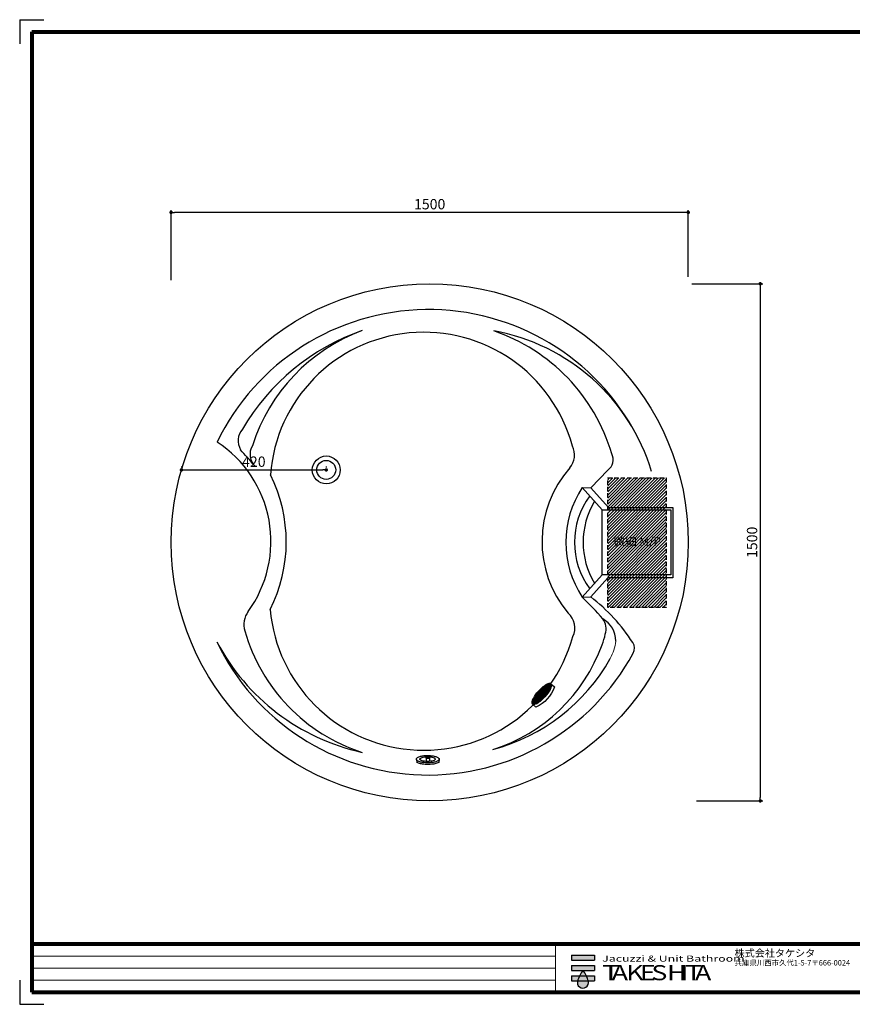
# Model space of a CAD drawing. Extents: x -4294 to 13609, y 1091 to 3947.
# Drawn here: x 4991 to 7406, y 1091 to 3947 of the extents above; entities that cross this region are included whole.
import ezdxf

# ---------------------------------------------------------------- set-up
doc = ezdxf.new("R2010")
doc.units = 0
doc.header["$MEASUREMENT"] = 0
doc.linetypes.add('HIDDEN', pattern=[0.375, 0.25, -0.125])
doc.layers.get('DEFPOINTS').update_dxf_attribs({"color": 6})
doc.layers.add('DIM', color=1, linetype='Continuous')
doc.layers.add('WAKU', color=2, linetype='Continuous')
doc.styles.add('ROGO1', font='txt')
doc.styles.add('STYLE1', font='txt')
doc.styles.add('WMF-HG丸ｺﾞｼｯｸM-PRO0', font='HGRSMP.TTF')
doc.styles.add('WMF-SWIS721_LTCN_BT0', font='swisscl.ttf')
doc.dimstyles.new('ISO-10', dxfattribs={"dimscale": 10, "dimtxt": 2.5, "dimasz": 0.7, "dimexe": 0.7, "dimexo": 1, "dimgap": 0.5, "dimtad": 1, "dimdec": 0, "dimdsep": 46, "dimtxsty": 'STYLE1', "dimblk": 'DOT', "dimcen": 2.5, "dimclrt": 7, "dimadec": 0, "dimazin": 0, "dimtfac": 1, "dimtdec": 0, "dimtix": 1, "dimtmove": 0, "dimatfit": 3, "dimldrblk": 'DOT', "dimfxl": 1, "dimarcsym": 0})

# ---------------------------------------------------------------- blocks, each defined once
blk = doc.blocks.new('TAKESHITA')
at = {"color": 7, "style": 'WMF-SWIS721_LTCN_BT0'}
for s, height, width, p in [('Jacuzzi & Unit Bathroom', 2.8, 1.5, (0, 8.62)), ('T', 7, 1.4, (0, 0)), ('A', 7, 1.3, (4.41, 0)), ('K', 7, 1.3, (11.12, 0)), ('E', 7, 1.3, (17.44, 0)), ('S', 7, 1.3, (22.75, 0)), ('H', 7, 1.3, (30.02, 0)), ('I', 7, 1.3, (36.29, 0)), ('T', 7, 1.4, (38.31, 0)), ('A', 7, 1.3, (42.94, 0))]:
    blk.add_text(s, height=height, dxfattribs=dict(at, width=width)).set_placement(p)
blk = doc.blocks.new('MARK')
at = {"layer": 'WAKU'}
for points in [[(5.34, 4.8), (5.34, 7.08), (-5.34, 7.08), (-5.34, 4.8)], [(-5.34, 2.28), (-5.34, 0), (5.34, 0), (5.34, 2.28)], [(-5.34, -2.52), (-5.34, -4.8), (5.34, -4.8), (5.34, -2.52)]]:
    blk.add_hatch(color=256, dxfattribs=at).paths.add_polyline_path(points)
h = blk.add_hatch(color=256, dxfattribs=at)
h.paths.add_polyline_path([(0, 0, 0.05117), (-1.56, -2.52), (1.56, -2.52, 0.05117)])
h.paths.add_polyline_path([(2.5, -5.02, 0.003887), (2.44, -4.8), (-2.44, -4.8, 1.335488)])
for p, q in [((-5.34, 7.08), (5.34, 7.08)), ((-5.34, 7.08), (-5.34, 4.8)), ((-5.34, 4.8), (5.34, 4.8)), ((5.34, 7.08), (5.34, 4.8)), ((-5.34, 2.28), (5.34, 2.28)), ((-5.34, 2.28), (-5.34, 0)), ((5.34, 2.28), (5.34, 0)), ((-5.34, 0), (5.34, 0)), ((-5.34, -2.52), (5.34, -2.52)), ((-5.34, -2.52), (-5.34, -4.8)), ((5.34, -2.52), (5.34, -4.8)), ((-5.34, -4.8), (5.34, -4.8))]:
    blk.add_line(p, q, dxfattribs=at)
for centre, radius, start, end in [((11.5, -8.86), 14.52, 142.3821, 164.6445), ((-11.5, -8.86), 14.52, 15.3555, 37.6179), ((0, -5.63), 2.58, 161.1328, 13.8308)]:
    blk.add_arc(centre, radius, start, end, dxfattribs=at)
blk = doc.blocks.new('MARK2')
at = {"xscale": 9.028800000000047, "yscale": 9.028800000000047, "zscale": 9.028800000000047}
for name, p in [('MARK', (0, 0)), ('TAKESHITA', (80.4, -41.1))]:
    blk.add_blockref(name, p, dxfattribs=at)
blk = doc.blocks.new('_DOT')
at = {"color": 0, "linetype": 'ByBlock'}
blk.add_line((-0.5, 0), (-1, 0), dxfattribs=at)
at = {"color": 0, "linetype": 'ByBlock', "const_width": 0.5}
blk.add_lwpolyline([(-0.25, 0, 1), (0.25, 0, 1)], format="xyb", close=True, dxfattribs=at)
blk = doc.blocks.new('*D26')
at = {"layer": 'DEFPOINTS', "color": 0, "lineweight": 0}
for p in [(6930.1, 3181.4), (6943.6, 1681.4), (7139, 1681.4)]:
    blk.add_point(p, dxfattribs=at)
at = {"layer": 'DIM', "color": 0, "lineweight": -2}
for p, q in [((6940.1, 3181.4), (7146, 3181.4)), ((7139, 3171.4), (7139, 1691.4)), ((6953.6, 1681.4), (7146, 1681.4))]:
    blk.add_line(p, q, dxfattribs=at)
at = {"layer": 'DIM', "color": 0, "lineweight": -2, "xscale": 10, "yscale": 10, "zscale": 10}
for p, rotation in [((7139, 3181.4), 90), ((7139, 1681.4), 270)]:
    blk.add_blockref('_DOT', p, dxfattribs=dict(at, rotation=rotation))
at = {"layer": 'DIM', "color": 7, "insert": (7119, 2431.4), "char_height": 30, "attachment_point": 5, "rotation": 90, "style": 'STYLE1'}
blk.add_mtext('1500', dxfattribs=at)
blk = doc.blocks.new('*D27')
at = {"layer": 'DEFPOINTS', "color": 0, "lineweight": 0}
for p in [(5430.1, 3388.3), (5430.1, 3181.4), (6930.1, 3191.4)]:
    blk.add_point(p, dxfattribs=at)
at = {"layer": 'DIM', "color": 0, "lineweight": -2}
for p, q in [((5430.1, 3191.4), (5430.1, 3395.3)), ((6920.1, 3388.3), (5440.1, 3388.3)), ((6930.1, 3201.4), (6930.1, 3395.3))]:
    blk.add_line(p, q, dxfattribs=at)
at = {"layer": 'DIM', "color": 0, "lineweight": -2, "xscale": 10, "yscale": 10, "zscale": 10, "rotation": 180}
blk.add_blockref('_DOT', (5430.1, 3388.3), dxfattribs=at)
at = {"layer": 'DIM', "color": 0, "lineweight": -2, "xscale": 10, "yscale": 10, "zscale": 10}
blk.add_blockref('_DOT', (6930.1, 3388.3), dxfattribs=at)
at = {"layer": 'DIM', "color": 7, "insert": (6180.1, 3408.3), "char_height": 30, "attachment_point": 5, "style": 'STYLE1'}
blk.add_mtext('1500', dxfattribs=at)
blk = doc.blocks.new('*D28')
at = {"layer": 'DEFPOINTS', "color": 0, "lineweight": 0}
for p in [(5460.1, 2641.4), (5880.1, 2641.4), (5880.1, 2641.4)]:
    blk.add_point(p, dxfattribs=at)
at = {"layer": 'DIM', "color": 0, "lineweight": -2}
for p, q in [((5460.1, 2651.4), (5460.1, 2648.4)), ((5470.1, 2641.4), (5870.1, 2641.4)), ((5880.1, 2651.4), (5880.1, 2648.4))]:
    blk.add_line(p, q, dxfattribs=at)
at = {"layer": 'DIM', "color": 0, "lineweight": -2, "xscale": 10, "yscale": 10, "zscale": 10, "rotation": 180}
blk.add_blockref('_DOT', (5460.1, 2641.4), dxfattribs=at)
at = {"layer": 'DIM', "color": 0, "lineweight": -2, "xscale": 10, "yscale": 10, "zscale": 10}
blk.add_blockref('_DOT', (5880.1, 2641.4), dxfattribs=at)
at = {"layer": 'DIM', "color": 7, "insert": (5670.1, 2661.4), "char_height": 30, "attachment_point": 5, "style": 'STYLE1'}
blk.add_mtext('420', dxfattribs=at)
blk = doc.blocks.new('A$C5A053F8F')
at = {"color": 3}
for p, q in [((0.2, 12.1), (1.5, 20.7)), ((28.2, 7.1), (28.9, 17.4)), ((37.7, 6.5), (38.4, 17.2)), ((66.1, 10.9), (64.9, 20.1))]:
    blk.add_line(p, q, dxfattribs=at)
for centre, radius, start, end in [((4.1, 10.8), 4.14, 127.6358, 179.6895), ((4.1, 10.8), 4.14, 179.6895, 231.7432), ((17.6, -12), 36.4, 107.5897, 116.11), ((17.7, -6.7), 26.3, 107.5897, 127.6359), ((17.9, 28.2), 26.3, 231.7432, 251.7894), ((26.6, -40.6), 66.3, 97.3098, 107.5898), ((27.2, 56.7), 56.2, 251.7893, 262.0693), ((26.7, -35.2), 56.2, 97.3098, 107.5898), ((12.4, 10.6), 2.63, 126.3754, 179.6896), ((12.4, 10.6), 2.63, 179.6895, 233.0037), ((21.8, -2.1), 18.4, 106.839, 126.3755), ((21.9, 23.2), 18.4, 233.0036, 252.54), ((28.4, 43.7), 39.9, 252.54, 262.4055), ((28, -22.7), 39.9, 96.9736, 106.8391), ((32.5, -86.2), 112.3, 89.6895, 97.3098), ((33.6, 102.2), 102.2, 262.0693, 269.6895), ((32.6, -80.9), 102.2, 89.6895, 97.3098), ((32.8, 76.6), 73.1, 262.4054, 269.6896), ((32.1, -55.7), 73.1, 89.6895, 96.9737), ((29.2, 7.1), 0.949, 132.2917, 176.427), ((29.2, 7.1), 0.949, 176.4269, 220.5622), ((31.1, 8.7), 3.45, 220.5622, 243.3088), ((30.8, 5.2), 3.45, 109.5451, 132.2917), ((32.4, 11.4), 6.51, 243.3089, 256.3988), ((31.9, 2.3), 6.51, 96.455, 109.545), ((33.5, 15.9), 11.1, 256.3988, 266.427), ((32.4, -2.2), 11.1, 86.4269, 96.455), ((32.1, -55.7), 73.1, 82.4054, 89.6896), ((32.8, 76.6), 73.1, 269.6895, 276.9737), ((33.5, 15.9), 11.1, 266.4269, 276.455), ((33.6, 102.2), 102.2, 269.6895, 277.3098), ((32.5, -86.2), 112.3, 82.0693, 89.6895), ((32.6, -80.9), 102.2, 82.0693, 89.6895), ((32.4, -2.2), 11.1, 76.3988, 86.427), ((34, 11.3), 6.51, 276.455, 289.545), ((33.5, 2.2), 6.51, 63.3089, 76.3989), ((35, 8.5), 3.45, 289.5451, 312.2917), ((34.8, 5), 3.45, 40.5622, 63.3088), ((36.7, 6.6), 0.949, 312.2916, 356.4269), ((36.7, 6.6), 0.949, 356.4269, 40.5622), ((36.8, 43.7), 39.9, 276.9736, 286.8391), ((36.4, -22.8), 39.9, 72.54, 82.4055), ((39.4, 56.6), 56.2, 277.3098, 287.5898), ((38.9, -35.3), 56.2, 71.7893, 82.0693), ((38.8, -40.6), 66.3, 71.7893, 82.0693), ((42.9, -2.2), 18.4, 53.0036, 72.54), ((43, 23), 18.4, 286.839, 306.3755), ((52.4, 10.4), 2.63, 306.3754, 359.6896), ((52.4, 10.4), 2.63, 359.6895, 53.0036), ((48.5, 28.1), 26.3, 287.5897, 307.6359), ((48.3, -6.9), 26.3, 51.7432, 71.7894), ((48.2, -12.2), 36.4, 62.6111, 71.7893), ((62, 10.5), 4.14, 307.6359, 359.6896), ((62, 10.5), 4.14, 359.6895, 51.7432)]:
    blk.add_arc(centre, radius, start, end, dxfattribs=at)
blk = doc.blocks.new('A$C3671096B')
at = {"xscale": -1, "rotation": 181.0000000000282}
blk.add_blockref('A$C5A053F8F', (-0.2, 25.6), dxfattribs=at)
blk = doc.blocks.new('A$C1ECB12E5')
at = {"layer": 'DIM', "color": 3}
for p, q in [((6, 28.8), (3, 26.9)), ((10.1, 30.4), (6, 28.8)), ((15.1, 31.8), (10.1, 30.4)), ((20.8, 32.8), (15.1, 31.8)), ((27.2, 33.5), (20.8, 32.8)), ((33.9, 33.9), (27.2, 33.5)), ((40.9, 33.8), (33.9, 33.9)), ((47.8, 33.4), (40.9, 33.8)), ((54.5, 32.6), (47.8, 33.4)), ((60.8, 31.4), (54.5, 32.6)), ((66.5, 30), (60.8, 31.4)), ((71.4, 28.3), (66.5, 30)), ((0.5, 22.7), (0, 9.2)), ((1.2, 24.9), (0.5, 22.7)), ((0.5, 22.7), (1, 20.5)), ((1, 20.5), (2.7, 18.4)), ((3, 26.9), (1.2, 24.9)), ((2.7, 18.4), (5.6, 16.3)), ((5.6, 16.3), (9.5, 14.4)), ((9.5, 14.4), (14.4, 12.6)), ((14.4, 12.6), (20.1, 11.2)), ((20.1, 11.2), (26.4, 10.1)), ((26.4, 10.1), (33.1, 9.3)), ((33.1, 9.3), (40, 8.8)), ((40, 8.8), (47, 8.8)), ((47, 8.8), (53.7, 9.1)), ((53.7, 9.1), (60.1, 9.8)), ((60.1, 9.8), (65.8, 10.8)), ((65.8, 10.8), (70.8, 12.2)), ((70.8, 12.2), (74.8, 13.9)), ((75.3, 26.4), (71.4, 28.3)), ((74.8, 13.9), (77.9, 15.7)), ((78.2, 24.3), (75.3, 26.4)), ((77.9, 15.7), (79.7, 17.8)), ((79.9, 22.1), (78.2, 24.3)), ((79.7, 17.8), (80.4, 19.9)), ((80.4, 19.9), (79.9, 22.1)), ((80.4, 19.9), (80, 7))]:
    blk.add_line(p, q, dxfattribs=at)
at = {"layer": 'DIM', "color": 3, "lineweight": 0}
for p, q in [((6.7, 29), (6.2, 16)), ((73.6, 27.2), (7.8, 29.5)), ((8.7, 29.9), (8.2, 15)), ((8.7, 29.9), (8.2, 15)), ((10.8, 30.6), (10.2, 14.1)), ((12.8, 31.1), (12.2, 13.4)), ((68.3, 29.3), (13.2, 31.3)), ((14.8, 31.7), (14.1, 12.7)), ((16.8, 32.1), (16.1, 12.2)), ((18.8, 32.5), (18.1, 11.7)), ((20.8, 32.8), (20.1, 11.2)), ((59.6, 31.7), (22, 33)), ((22.8, 33.1), (22.1, 10.8)), ((24.9, 33.3), (24.1, 10.5)), ((26.9, 33.5), (26, 10.1)), ((28.9, 33.6), (28, 9.9)), ((30.9, 33.7), (30, 9.6)), ((30.9, 33.7), (30, 9.6)), ((32.9, 33.8), (32, 9.4)), ((34.9, 33.9), (34, 9.2)), ((36.9, 33.8), (36, 9.1)), ((38.9, 33.8), (38, 8.9)), ((40.9, 33.8), (40, 8.8)), ((42.9, 33.7), (42, 8.8)), ((44.9, 33.6), (44, 8.8)), ((46.9, 33.4), (46, 8.8)), ((48.9, 33.3), (48, 8.8)), ((50.9, 33), (50, 8.9)), ((52.9, 32.8), (52, 9)), ((52.9, 32.8), (52, 9)), ((54.8, 32.5), (54, 9.1)), ((56.8, 32.2), (56, 9.4)), ((58.8, 31.8), (58, 9.6)), ((60.8, 31.4), (60.1, 9.8)), ((62.8, 30.9), (62.1, 10.2)), ((64.8, 30.4), (64.1, 10.5)), ((66.8, 29.9), (66.1, 10.9)), ((68.7, 29.2), (68.1, 11.5)), ((80.1, 18.9), (0.7, 21.7)), ((80.2, 20.9), (0.8, 23.7)), ((79, 17), (1.7, 19.7)), ((79.2, 23), (1.9, 25.7)), ((2.6, 26.4), (2.3, 18.8)), ((76.8, 15), (3.8, 17.6)), ((77.1, 25), (4.1, 27.6)), ((4.7, 27.9), (4.3, 17.2)), ((73.1, 13.2), (7.3, 15.5)), ((67.7, 11.4), (12.6, 13.3)), ((58.9, 9.7), (21.3, 11)), ((70.7, 28.5), (70.1, 12)), ((70.7, 28.5), (70.1, 12)), ((72.7, 27.6), (72.2, 12.8)), ((74.7, 26.7), (74.2, 13.6)), ((76.6, 25.4), (76.2, 14.7)), ((78.6, 23.8), (78.3, 16.2))]:
    blk.add_line(p, q, dxfattribs=at)
at = {"layer": 'DIM', "color": 3}
blk.add_arc((42.6, 102.6), 102.7, 245.4744, 291.3399, dxfattribs=at)

msp = doc.modelspace()

# ---------------------------------------------------------------- hatches: boundary and pattern name
at = {"lineweight": 9}
h = msp.add_hatch(dxfattribs=at)
h.set_pattern_fill('ANSI31', color=256, scale=50, style=0)
h.set_pattern_definition([(45, (2025.224, -3481.621), (-4.4194174, 4.4194174), [])])
h.paths.add_polyline_path([(6866.5, 2618.3), (6696.6, 2618.3), (6696.6, 2242.3), (6866.5, 2242.3)])
h.paths.add_polyline_path([(6710.4, 2407.9), (6852.8, 2407.9), (6852.8, 2452.9), (6710.4, 2452.9)], flags=24)

# ---------------------------------------------------------------- linework, layer by layer
for p, q in [((6647.6, 2589.8), (6697, 2640.6)), ((6622.4, 2590.7), (6647.6, 2589.8)), ((6680.1, 2526.1), (6622.4, 2590.7)), ((6698.9, 2532.4), (6647.6, 2589.8)), ((6698.9, 2532.4), (6885.1, 2532.4)), ((6885.1, 2532.4), (6885.1, 2328.6)), ((6680.1, 2336.7), (6622.4, 2272.1)), ((6697.3, 2328.6), (6647.6, 2273)), ((6885.1, 2328.6), (6697.3, 2328.6)), ((6622.4, 2272.1), (6647.6, 2273))]:
    msp.add_line(p, q)
at = {"linetype": 'HIDDEN', "ltscale": 50}
msp.add_lwpolyline([(6866.5, 2618.3), (6866.5, 2242.3), (6696.6, 2242.3), (6696.6, 2618.3)], close=True, dxfattribs=at)
msp.add_lwpolyline([(6680.1, 2336.7), (6680.1, 2526.1), (6879.7, 2526.1), (6879.7, 2336.7)], close=True)
at = {"color": 6}
msp.add_circle((6180.1, 2431.4), 750, dxfattribs=at)
for radius in [40.4, 27.5]:
    msp.add_circle((5880.1, 2641.4), radius)
for centre, radius, start, end in [((6177.1, 2424.7), 681.8, 27.4754, 154.1202), ((6198.7, 2431.1), 650.7, 109.197, 149.6934), ((6167.7, 2551.7), 526.7, 110.3308, 162.319), ((6163.3, 2594.8), 446, 15.0622, 175.8707), ((6262.2, 2467.2), 586.6, 16.813, 79.8328), ((6192.8, 2535.7), 537.5, 16.4813, 71.2288), ((5673.7, 2726.2), 49.5, 137.87, 212.3378), ((5374.7, 2433.8), 345, 323.9194, 56.7656), ((1876.7, -656.7), 5036.5, 41.1258, 41.7912), ((5706.6, 2687), 47.6, 148.7552, 228.8478), ((6544.8, 2684.4), 55.7, 318.4822, 28.1063), ((6674.1, 2671.1), 38.1, 306.8426, 26.5241), ((6829.1, 2434), 323.2, 138.646, 220.0067), ((5327.7, 2432.6), 436.5, 333.2683, 26.4389), ((6866.9, 2431.4), 291.8, 146.9161, 213.0839), ((6828.8, 2431.4), 228.7, 143.8406, 216.1594), ((6853.8, 2431.4), 228.7, 148.6668, 211.3332), ((6233.6, 1844), 578.3, 39.1578, 47.755), ((6315.3, 1846.3), 540.9, 32.9341, 52.0878), ((5705.4, 2193.2), 64, 144.1901, 196.981), ((6163.3, 2275.8), 447.6, 185.0768, 344.7438), ((6545.4, 2183.5), 55.9, 332.8866, 49.7197), ((6645.2, 2180.3), 46.9, 341.0782, 38.0716), ((6648.6, 2146.3), 71.3, 358.9767, 62.0202), ((6144, 2316.5), 519.6, 195.8615, 252.0519), ((6175, 2434.8), 678.4, 205.5159, 331.3638), ((6120.5, 2438.7), 631.5, 207.9604, 257.4992), ((6506.9, 2203.6), 186.6, 338.2053, 348.1045), ((6217.2, 2300.4), 491.8, 287.3178, 340.2648), ((6744.1, 2124.1), 30, 331.3638, 32.9341), ((6222.9, 2363.8), 551.3, 284.7922, 330.7485)]:
    msp.add_arc(centre, radius, start, end)
at = {"linetype": 'Continuous', "lineweight": 0}
msp.add_arc((6580.1, 2161.6), 140.8, 331.5318, 353.2251, dxfattribs=at)
at = {"layer": 'DEFPOINTS'}
for p, q in [((4991, 3947.3), (5061, 3947.3)), ((4991, 3947.3), (4991, 3877.3)), ((4991, 3947.3), (5061, 3947.3)), ((4991, 3947.3), (4991, 3877.3)), ((4991, 1161.3), (4991, 1091.3)), ((4991, 1091.3), (5061, 1091.3))]:
    msp.add_line(p, q, dxfattribs=at)
at = {"layer": 'WAKU', "lineweight": 80}
for p, q in [((5026, 3912.3), (5026, 1126.3)), ((5026, 3912.3), (8932, 3912.3)), ((5026, 1266.3), (8932, 1266.3)), ((5026, 1126.3), (8932, 1126.3))]:
    msp.add_line(p, q, dxfattribs=at)
at = {"layer": 'WAKU', "lineweight": 20}
for p, q in [((6545, 1266.3), (6545, 1126.3)), ((6545, 1231.3), (5026, 1231.3)), ((6545, 1196.3), (5026, 1196.3)), ((6545, 1161.3), (5026, 1161.3))]:
    msp.add_line(p, q, dxfattribs=at)

# ---------------------------------------------------------------- block references
at = {"linetype": 'Continuous', "lineweight": 0, "xscale": -1, "rotation": 46.42092519914917}
msp.add_blockref('A$C1ECB12E5', (6548.4, 2006.1), dxfattribs=at)
at = {"layer": 'DIM', "color": 3, "rotation": 358.6150663987603}
msp.add_blockref('A$C3671096B', (6141.1, 1787.7), dxfattribs=at)
at = {"layer": 'WAKU', "xscale": 0.6942600000002132, "yscale": 0.6942600000002132, "zscale": 0.6942600000002132}
msp.add_blockref('MARK2', (6624.6, 1189.7), dxfattribs=at)

# ---------------------------------------------------------------- texts
at = {"color": 7, "lineweight": 0}
for s, height, style, p in [('株式会社タケシタ', 21.42, 'WMF-HG丸ｺﾞｼｯｸM-PRO0', (7064.5, 1229.1)), ('兵庫県川西市久代1-5-7〒666-0024', 15.75, 'ROGO1', (7064.5, 1203.9))]:
    msp.add_text(s, height=height, dxfattribs=dict(at, style=style)).set_placement(p)
at = {"color": 2, "insert": (6781.6, 2430.3), "char_height": 25, "attachment_point": 5, "style": 'ROGO1'}
msp.add_mtext('微細 M/P', dxfattribs=at)

# ---------------------------------------------------------------- dimensions: what is measured, and where the dimension line sits
at = {"layer": 'DIM'}
for base, p1, p2, picture, middle in [((5430.1, 3388.3), (6930.1, 3191.4), (5430.1, 3181.4), '*D27', (6180.1, 3408.3)), ((5880.1, 2641.4), (5460.1, 2641.4), (5880.1, 2641.4), '*D28', (5670.1, 2661.4))]:
    dim = msp.add_linear_dim(base=base, p1=p1, p2=p2, dimstyle='ISO-10', override={"dimtxt": 3, "dimasz": 1}, dxfattribs=at)
    dim.commit()
    dim.dimension.update_dxf_attribs({"geometry": picture, "text_midpoint": middle})
dim = msp.add_linear_dim(base=(7139, 1681.4), p1=(6930.1, 3181.4), p2=(6943.6, 1681.4), angle=270, dimstyle='ISO-10', override={"dimtxt": 3, "dimasz": 1}, dxfattribs=at)
dim.commit()
dim.dimension.update_dxf_attribs({"geometry": '*D26', "text_midpoint": (7119, 2431.4)})

doc.saveas('drawing.dxf')
